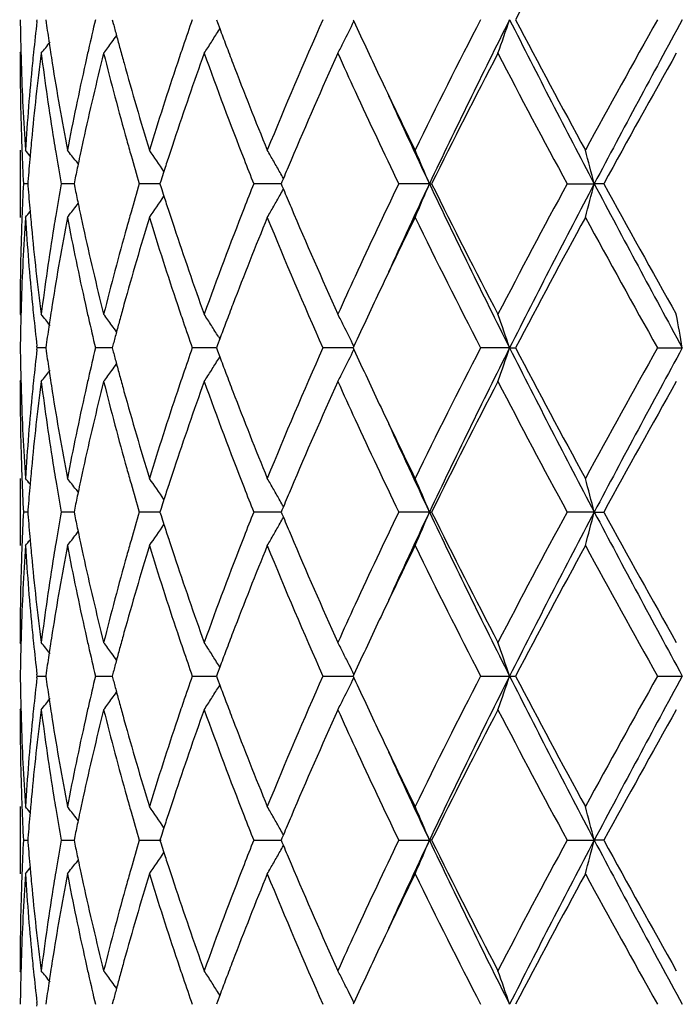
# Model space of a CAD drawing. Units: inches. Extents: x 7.69 to 14.19, y 6.02 to 12.52.
# Drawn here: x 10.69 to 10.88, y 10.03 to 10.32 of the extents above; entities that cross this region are included whole.
import ezdxf

# ---------------------------------------------------------------- set-up
doc = ezdxf.new("R2010")
doc.units = ezdxf.units.IN
doc.header["$LTSCALE"] = 1.21
doc.header["$MEASUREMENT"] = 0
doc.layers.get('0').update_dxf_attribs({"linetype": 'CONTINUOUS'})

msp = doc.modelspace()

# ---------------------------------------------------------------- linework, layer by layer
at = {"color": 7, "linetype": 'Continuous'}
for p, q in [((10.6926851883, 10.323977162), (10.6927459797, 10.3245051001)), ((10.6953035588, 10.3245051001), (10.6954377419, 10.3235600209)), ((10.7150030997, 10.3245051001), (10.7153112507, 10.3233337602)), ((10.7458692092, 10.3245051001), (10.746189626, 10.3236406873)), ((10.746189626, 10.3236406873), (10.7468496191, 10.3218666168)), ((10.7863541316, 10.3245051001), (10.7865724002, 10.3240303076)), ((10.7464312972, 10.3211656147), (10.74686536, 10.3218645053)), ((10.687692343, 10.3145509129), (10.6879699554, 10.3148868351)), ((10.6876923427, 10.2858756464), (10.6876923427, 10.2659663972)), ((10.690801123, 10.2857413466), (10.6906569537, 10.2841341934)), ((10.7042709547, 10.2825790925), (10.7049127305, 10.2817391889)), ((10.6899726437, 10.2759212815), (10.6886864923, 10.2759212924)), ((10.6900218964, 10.2765415334), (10.6899733802, 10.2759212924)), ((10.6899733802, 10.2759212924), (10.6900219132, 10.2753008754)), ((10.7030125234, 10.2759212683), (10.6998857976, 10.2759212924)), ((10.7036816478, 10.2759212631), (10.7030125234, 10.2759212683)), ((10.703912327, 10.2770514446), (10.7036819311, 10.2759212924)), ((10.7036819311, 10.2759212924), (10.7039123801, 10.2747909474)), ((10.7262686375, 10.2759212683), (10.7230097161, 10.2759212924)), ((10.7291247142, 10.2759212469), (10.7262686375, 10.2759212683)), ((10.729468267, 10.2769984623), (10.7291247412, 10.2759212924)), ((10.7291247412, 10.2759212924), (10.7294683438, 10.2748439457)), ((10.7633511756, 10.2759212439), (10.7568987179, 10.2759212924)), ((10.7650262695, 10.2759212311), (10.7633511756, 10.2759212439)), ((10.7652579926, 10.2764766013), (10.7650260017, 10.2759212924)), ((10.7650260017, 10.2759212924), (10.7652580664, 10.2753658398)), ((10.7656856299, 10.2774984506), (10.7652579926, 10.2764766013)), ((10.8089409162, 10.2759212192), (10.7998534671, 10.2759212924)), ((10.8089409162, 10.2759212192), (10.8095854736, 10.2759212924)), ((10.8497200332, 10.2759212924), (10.8577650183, 10.2759212192)), ((10.8605687589, 10.2759212924), (10.8577650183, 10.2759212192)), ((10.7652580664, 10.2753658398), (10.765685704, 10.2743440505)), ((10.7042709744, 10.2692630944), (10.7049128465, 10.2701031566)), ((10.6906570292, 10.2677080066), (10.6908012199, 10.266100718)), ((10.6876923427, 10.2372917353), (10.6879699578, 10.2369557884)), ((10.746849426, 10.2299758466), (10.7461894498, 10.2282019586)), ((10.7464309569, 10.2306771353), (10.7468651691, 10.2299779575)), ((10.6927460606, 10.2273373846), (10.6926852579, 10.2278653777)), ((10.6926852627, 10.2268094072), (10.6927460606, 10.2273373846)), ((10.6953031623, 10.2273374023), (10.692746061, 10.2273373849)), ((10.695437679, 10.2282826526), (10.6953034597, 10.2273373849)), ((10.6953034597, 10.2273373849), (10.6954376515, 10.2263922639)), ((10.7132291418, 10.2273374053), (10.7100163567, 10.2273373849)), ((10.7150026623, 10.2273374167), (10.7132291418, 10.2273374053)), ((10.7153111357, 10.2285089012), (10.715002916, 10.2273373849)), ((10.715002916, 10.2273373849), (10.7153110826, 10.2261660125)), ((10.7419668642, 10.2273374053), (10.7387032771, 10.2273373849)), ((10.7458690132, 10.22733743), (10.7419668642, 10.2273374053)), ((10.7461894498, 10.2282019586), (10.7458689499, 10.2273373849)), ((10.7458689499, 10.2273373849), (10.7461893872, 10.2264729373)), ((10.7461893872, 10.2264729373), (10.7468493445, 10.2246990161)), ((10.7836655933, 10.227337426), (10.7773683401, 10.2273373849)), ((10.7863540388, 10.2273374437), (10.7836655933, 10.227337426)), ((10.7865721291, 10.227812253), (10.7863538098, 10.2273373849)), ((10.7863538098, 10.2273373849), (10.7865720894, 10.2268625795)), ((10.832692501, 10.2273374467), (10.8240727181, 10.2273373849)), ((10.832692501, 10.2273374467), (10.8344274156, 10.2273373849)), ((10.8764744581, 10.2273373849), (10.8838422886, 10.2273374467)), ((10.7464309573, 10.2239978785), (10.7468650969, 10.2246969154)), ((10.6876923431, 10.2173834518), (10.6879699419, 10.217719373)), ((10.6876923427, 10.1887086401), (10.6876923427, 10.1687976401)), ((10.6908012974, 10.1885743156), (10.6906571101, 10.1869669882)), ((10.7042713914, 10.1854115153), (10.7049130471, 10.184571764)), ((10.6900219768, 10.1793735966), (10.6899734515, 10.1787532559)), ((10.7039125451, 10.1798835472), (10.7036821171, 10.1787532559)), ((10.7294686046, 10.1798305561), (10.7291250326, 10.1787532559)), ((10.7652584121, 10.1793086467), (10.765026384, 10.1787532559)), ((10.7656860929, 10.1803305884), (10.7652584121, 10.1793086467)), ((10.6899727149, 10.178753251), (10.6886864451, 10.1787532559)), ((10.6899734515, 10.1787532559), (10.6900219845, 10.1781328341)), ((10.7030126487, 10.178753245), (10.6998856344, 10.1787532559)), ((10.7036818303, 10.1787532427), (10.7030126487, 10.178753245)), ((10.7036821171, 10.1787532559), (10.7039125699, 10.1776228738)), ((10.7262686675, 10.178753245), (10.7230094451, 10.1787532559)), ((10.7291249975, 10.1787532355), (10.7262686675, 10.178753245)), ((10.7291250326, 10.1787532559), (10.7294686405, 10.1776758728)), ((10.7633514045, 10.1787532342), (10.7568983528, 10.1787532559)), ((10.7650266374, 10.1787532286), (10.7633514045, 10.1787532342)), ((10.765026384, 10.1787532559), (10.7652584459, 10.1781977992)), ((10.7652584459, 10.1781977992), (10.7656861256, 10.1771758882)), ((10.8089413091, 10.1787532234), (10.799853026, 10.1787532559)), ((10.8089413091, 10.1787532234), (10.8095859275, 10.1787532559)), ((10.8577652623, 10.1787532234), (10.8497195381, 10.1787532559)), ((10.8577652623, 10.1787532234), (10.8605692616, 10.1787532559)), ((10.7042713579, 10.1720947693), (10.7049131019, 10.1729346497)), ((10.690657145, 10.1705393588), (10.6908013426, 10.1689319725)), ((10.6879699546, 10.1397876517), (10.6876923427, 10.1401235941)), ((10.7468493742, 10.1328078568), (10.7461894175, 10.1310340207)), ((10.7468651232, 10.1328099589), (10.7464310929, 10.1335088317)), ((10.692746064, 10.1301695021), (10.6926852608, 10.1306975016)), ((10.6926852608, 10.1296415027), (10.692746064, 10.1301695021)), ((10.6927458853, 10.130171052), (10.6953031913, 10.1301697265)), ((10.6954376666, 10.1311147147), (10.6953034555, 10.1301695021)), ((10.6953034555, 10.1301695021), (10.6954376666, 10.1292242896)), ((10.7100159941, 10.130171052), (10.715002631, 10.1301693226)), ((10.7153111129, 10.1313409644), (10.7150029082, 10.1301695021)), ((10.7150029082, 10.1301695021), (10.7153111129, 10.1289980399)), ((10.7387027457, 10.130171052), (10.7458689843, 10.1301695414)), ((10.7461894175, 10.1310340207), (10.7458689389, 10.130169502)), ((10.7458689389, 10.130169502), (10.7461894174, 10.1293049835)), ((10.7773676666, 10.130171052), (10.7863539972, 10.1301695077)), ((10.7865720879, 10.1306443121), (10.7863537961, 10.1301695021)), ((10.7863537961, 10.1301695021), (10.7865720879, 10.1296946922)), ((10.8240719362, 10.130171052), (10.8326924779, 10.1301695021)), ((10.8326924779, 10.1301695021), (10.8344282148, 10.130171052)), ((10.8764736074, 10.130171052), (10.8838422767, 10.1301695021)), ((10.7461894174, 10.1293049835), (10.7468493742, 10.1275311474)), ((10.7464310929, 10.1268301726), (10.7468651232, 10.1275290453)), ((10.6876923427, 10.1202154102), (10.6879699546, 10.1205513525)), ((10.6876923427, 10.0915413642), (10.6876923427, 10.0716303641)), ((10.6908013426, 10.0914070318), (10.690657145, 10.0897996455)), ((10.7049131019, 10.0874043546), (10.7042713579, 10.088244235)), ((10.7656861256, 10.083163116), (10.7652584459, 10.0821412051)), ((10.6886864451, 10.0815857484), (10.6899727153, 10.0815857533)), ((10.6900219845, 10.0822061702), (10.6899734515, 10.0815857484)), ((10.6899734515, 10.0815857484), (10.6900219768, 10.0809654076)), ((10.6998856344, 10.0815857484), (10.7036818303, 10.0815857616)), ((10.7039125699, 10.0827161304), (10.7036821171, 10.0815857484)), ((10.7036821171, 10.0815857484), (10.7039125451, 10.0804554571)), ((10.7230094451, 10.0815857484), (10.7295276151, 10.0815857701)), ((10.7294686405, 10.0826631315), (10.7291250326, 10.0815857484)), ((10.7291250326, 10.0815857484), (10.7294686046, 10.0805084482)), ((10.7568983528, 10.0815857484), (10.7650266258, 10.0815857757)), ((10.7652584459, 10.0821412051), (10.765026384, 10.0815857484)), ((10.765026384, 10.0815857484), (10.7652584121, 10.0810303576)), ((10.7652584121, 10.0810303576), (10.7656860929, 10.0800084158)), ((10.799853026, 10.0815857484), (10.8089413091, 10.0815857809)), ((10.8095859275, 10.0815857484), (10.8089413091, 10.0815857809)), ((10.8497195381, 10.0815857484), (10.8577652623, 10.0815857809)), ((10.8605692616, 10.0815857484), (10.8577652623, 10.0815857809)), ((10.7049130471, 10.0757672403), (10.7042713914, 10.074927489)), ((10.6906571101, 10.0733720161), (10.6908012974, 10.0717646887)), ((10.6879699419, 10.0426196313), (10.6876923431, 10.0429555525)), ((10.6954376515, 10.0339467403), (10.6953034597, 10.0330016194)), ((10.7153110826, 10.0341729918), (10.715002916, 10.0330016194)), ((10.7461893872, 10.0338660669), (10.7458689499, 10.0330016194)), ((10.7468493445, 10.0356399882), (10.7461893872, 10.0338660669)), ((10.7468650969, 10.0356420888), (10.7464309573, 10.0363411258)), ((10.6926852579, 10.0324736265), (10.6927460606, 10.0330016197)), ((10.6927460606, 10.0330016197), (10.6926852627, 10.0335295971)), ((10.7865720894, 10.0334764248), (10.7863538098, 10.0330016194))]:
    msp.add_line(p, q, dxfattribs=at)
msp.add_circle((10.9376923427, 9.2676695021), 3.25, dxfattribs=at)
at = {"color": 9, "linetype": 'Continuous'}
for radius in [3.2115516844, 3.1422181513, 3.0828434898]:
    msp.add_circle((10.9376923427, 9.2676695021), radius, dxfattribs=at)
at = {"color": 7, "linetype": 'Continuous'}
for centre, radius, start, end in [((13.5019836526, 8.9202606545), 3.0145906482, 151.4040425012, 152.2369574486), ((11.4386924793, 10.3344721315), 0.7510002183, 180.760433335, 181.5195518509), ((11.4645895736, 10.2353507802), 0.7769755566, 173.450252016, 174.1315690608), ((11.4879265281, 10.4365656123), 0.8005053029000001, 188.1154287898, 188.5510636257), ((11.5723798072, 10.1188417135), 0.8865486102, 166.5862070491, 167.1780443826), ((11.6205006687, 10.5620981661), 0.9361497338, 194.7765109606, 195.001841235), ((11.7834049854, 9.9593781582), 1.1066706174, 160.7353028733, 161.1639454932), ((12.0693371002, 9.7514339236), 1.413362888, 156.0796418959, 157.7818030555), ((10.3544198571, 10.534948505), 0.4808804676, 333.1622390492, 333.9846743219), ((12.3317803034, 11.0347362994), 1.7008146492, 204.6996867213, 205.3397502663), ((12.6910690053, 9.3632836505), 2.0999102738, 152.7583687922, 153.9376928877), ((12.8429652684, 9.311622287), 2.2510280975, 153.258587737, 154.6351062344), ((10.2764693627, 10.5128924653), 0.5872599042000001, 340.2607170277, 341.2892788285), ((13.471578587, 11.6555681506), 2.9555789665, 206.7665312201, 207.8263974065), ((13.3791345215, 11.6629119746), 2.8752157039, 207.7424500975, 208.6157523813), ((14.1941740467, 8.465511832899999), 3.8030236824, 150.736960217, 151.4019331652), ((14.5990912988, 8.299060574), 4.2314891406, 151.4020780306, 152.1486994146), ((10.3542386699, 10.5815345157), 0.4467613166, 323.8274442747, 324.1327052887), ((11.6272992234, 10.5639205333), 0.9431882967, 195.0018685646, 195.247667608), ((10.3639172165, 10.5592178105), 0.450539532, 327.6061463948001, 328.1045183252999), ((11.8737693775, 10.7421303108), 1.2027342659, 200.4520617868, 200.7003321648), ((10.3426254665, 10.5978993465), 0.45135634, 321.1141361881, 321.6497277949), ((11.4917786089, 10.4371419846), 0.8044002642, 188.5508639224, 188.7361845864), ((10.3537679722, 10.5818793462), 0.4473448096, 323.3025677513, 323.8273741712), ((11.768009725, 9.964631107999999), 1.0904038561, 161.1640033176, 161.4442120344), ((10.3646854221, 10.5587307147), 0.4496299155, 327.1072361194999, 327.6061133955999), ((11.8887429323, 10.7477858479), 1.2187402784, 200.700217956, 200.969808479), ((10.3584334797, 10.5329186564), 0.4763827515, 332.7169163013, 333.1621425438), ((11.4387638261, 10.3145617164), 0.7510714834000001, 180.0008241666, 181.9657593938), ((11.4394962967, 10.3344923388), 0.7518042887999999, 181.5194668381, 181.742783266), ((11.467746657, 10.2151101556), 0.7801497872, 172.6769478543, 174.5801159119), ((11.4611882398, 10.2357026093), 0.7735560756000001, 174.1317333218, 174.367286087), ((11.4893437035, 10.4168372492), 0.8019333826999999, 187.3280198118, 189.1873273795), ((11.4944674635, 10.437555624), 0.8071207487000001, 188.7362160759, 188.9760037535), ((11.5786167962, 10.0975088816), 0.8929456559000001, 165.9326093332, 167.6300603577), ((11.563900715, 10.1207751749), 0.8778518714, 167.1782761417, 167.4431077836), ((11.6252794424, 10.5434120575), 0.94108171, 194.074861133, 195.6972582966), ((11.6348010214, 10.5659659225), 0.9509639375, 195.2476962302, 195.5127465936), ((11.7926413877, 9.9363310798), 1.1164250671, 160.1975821036, 161.5962843428), ((11.886393849, 10.7268503726), 1.2161790675, 199.8166992994, 201.3956485675999), ((12.1574954688, 9.6933719815), 1.509419278, 155.6986994929, 157.0108129284), ((12.2700272672, 10.9864208357), 1.6328411999, 204.2973944452, 204.7306774792), ((12.8405916025, 9.2678400914), 2.2674244427, 152.507670686, 153.6026933572), ((13.3363010965, 11.620167309), 2.8266734403, 207.509229146, 208.3956610411), ((14.6579961963, 8.1883436248), 4.3334092423, 150.6163827162, 151.2008774637), ((11.4422323998, 10.3345844338), 0.7545419272, 181.7434545502, 183.7012521254), ((11.452039797, 10.236548405), 0.7643687922, 174.3630720761, 176.2999430011), ((11.5074274712, 10.439639659), 0.8202471988, 188.9785521378, 190.8046232869), ((11.5394646024, 10.1260757848), 0.8528478670999999, 167.4337825307, 169.2005398199), ((11.6611932702, 10.5733560173), 0.9783712456, 195.5163892618, 197.0877322115001), ((11.7219071026, 9.9798772109), 1.0418462009, 161.4322443223, 162.9199278268), ((11.9382064276, 10.7668323698), 1.2717440587, 200.9735595219, 202.2214095134), ((12.4562585164, 11.09359242), 1.8385058337, 205.3372110617, 206.061348664), ((12.3964715238, 11.0450931841), 1.7722343573, 204.7433760163, 205.7224753405), ((12.5076061976, 11.0799287784), 1.879332832, 204.4510248559999, 205.3290007006), ((11.4407114104, 10.3146235408), 0.7530200423000001, 181.9653775457, 182.1911718262), ((11.4573999538, 10.2161620503), 0.7697499892, 174.5853193466, 174.8138369147), ((11.5012668838, 10.4187334308), 0.8140063581, 189.1850867848, 189.4350929925), ((11.553328825, 10.1032057636), 0.8670243598, 167.6397987552, 167.8929495447), ((11.650268405, 10.5503759429), 0.9670228129, 195.6938983613, 195.9701941917), ((11.7459363893, 9.9521028381), 1.0671294825, 161.6080888714, 161.8790180088), ((11.4423086801, 10.3146872567), 0.7546185803000001, 182.1913692049, 182.9446720426), ((10.33904958, 9.9979906448), 0.4533520899, 39.1372201512, 39.4210355185), ((11.508906341, 10.4200164854), 0.8217527997, 189.4360244752, 190.099086024), ((10.3476912947, 10.0094464105), 0.4491664679, 37.451371757, 37.9829637833), ((11.5484209309, 10.104258993), 0.8620047268000001, 167.8929779039, 168.1184207108), ((11.6650164881, 10.5546136778), 0.982367652, 195.9711525804, 196.4808335619), ((10.3600270496, 10.0295293007), 0.4468309721, 34.032629762, 35.00858592329999), ((10.365587167, 10.0546347117), 0.4579923332, 29.8481798049, 30.3248021447), ((10.3326491037, 10.0781423232), 0.5157231645, 22.5505371685, 23.7533410477), ((10.1609124546, 10.0962669549), 0.7196382079000001, 14.4565212356, 15.2765229987), ((11.4537653069, 10.2164841974), 0.7661010903000001, 174.933939636, 175.503770705), ((11.542926258, 10.105413517), 0.8563900715, 168.1183198661, 168.4384637711), ((11.7343129116, 9.9559074897), 1.0548991674, 161.8790593877, 162.1304765314), ((11.9468031152, 10.7503976465), 1.2810153334, 201.3905860101, 201.7397238209), ((10.3639480975, 10.0536930204), 0.4598826586999999, 29.3727987546, 29.8483047307), ((12.0617229142, 9.7344932301), 1.4051929802, 157.0291882937, 157.2676097128), ((11.7255639871, 9.9587310497), 1.0457059001, 162.1306263364, 162.2805449674), ((10.362283074, 10.0527538043), 0.4617943143, 29.1228460041, 29.37302199880001), ((11.4421998499, 10.2371586021), 0.7545097256000001, 177.0551516691, 177.808603604), ((11.5070229193, 10.1321427859), 0.8198430287999999, 169.8996224395, 170.5642632413), ((11.6617587085, 9.998161702400001), 0.9789790908, 163.5174256649, 164.0288962304), ((11.9418402768, 9.8033796851), 1.2756888602, 158.258432455, 158.6090444998), ((12.3635285709, 9.5222532774), 1.7358269807, 154.266628609, 155.2663609822), ((12.510518588, 9.470581876499999), 1.882535001, 154.6722840221, 155.5488088154), ((10.3327244973, 10.4736596427), 0.5156380143, 336.2473605426001, 337.4504034062001), ((12.847989786, 11.2426716248), 2.2566184081, 205.3664866269, 206.7395868929), ((12.783877329, 11.2551755684), 2.203807448, 206.3815399525, 207.5081720178), ((13.232387871, 8.986814276699999), 2.7090409601, 151.5850546602, 152.5099769977), ((13.4775560414, 8.893170164199999), 2.962314211, 152.1744741084, 153.2319285228), ((10.160990216, 10.4555473256), 0.7195558791, 344.7239781315, 345.5441041233), ((14.6091150989, 12.2581626426), 4.2428655986, 207.8523077361, 208.5969235825), ((14.4775986867, 12.2631298734), 4.1269726728, 208.7845437371, 209.3982751855), ((11.4537266732, 10.3353590263), 0.7660626226999999, 184.4965166663, 185.0663922838), ((11.5429331507, 10.4464407585), 0.8563991541, 191.5622234287, 191.8823673806), ((11.7255836797, 10.5931367166), 1.0457323034, 197.7204513909, 197.8703648427), ((10.3623276327, 10.4990539515), 0.4617385433, 330.6280044078999, 330.8782335043), ((12.0581356918, 10.8158689343), 1.4013123031, 202.733244266, 202.9723359061), ((11.5485793249, 10.447627187), 0.8621686336, 191.8822638266, 192.107679122), ((10.3601145467, 10.5222433983), 0.4467195206, 324.9922944976, 325.9684949304), ((11.7345966532, 10.5960456667), 1.0552030834, 197.8705191683, 198.1218774636), ((10.3639953655, 10.4981132727), 0.4598238093, 330.15264401, 330.6282251933), ((10.3391320422, 10.5537741103), 0.4532393084, 320.5798924358, 320.8637986756), ((10.347774164, 10.54232183), 0.4490557303, 322.0179511783, 322.5496903059), ((11.5536248026, 10.4487100009), 0.8673289951, 192.1077081805, 192.360680638), ((11.6496237942, 10.0016377525), 0.9663561331, 164.0290696097, 164.3054786961), ((11.7465792074, 10.5999680674), 1.0678112883, 198.1219199713, 198.3926077134), ((11.8669782185, 9.8322974256), 1.1954366926, 158.590892529, 160.1972201299), ((10.3657088415, 10.4971287313), 0.457847621, 329.6760003372, 330.152789769), ((12.1350078993, 10.8486187647), 1.4848698661, 202.9781376623, 204.3119294841), ((11.4435912234, 10.2171928837), 0.7559020953, 176.3005008151, 178.2548090207), ((11.4405833929, 10.2372230896), 0.7528919849, 177.8088037963, 178.0345283253), ((11.4539747142, 10.315452022), 0.7663098978, 183.7025383197, 185.6345355464), ((11.4574662314, 10.3356904952), 0.7698168464, 185.1864947256, 185.4148877597), ((11.5127815485, 10.1112681169), 0.8256815026000001, 169.2013425798, 171.0154258152), ((11.5009237262, 10.1331600448), 0.8136595865, 170.5645157493, 170.8145314129), ((11.5447465378, 10.4268593768), 0.8582410781, 190.8050727, 192.5607570958), ((11.6716849821, 9.9754163069), 0.9893018151, 162.9208757319, 164.4748835759), ((11.7315016555, 10.575051396), 1.0519241444, 197.0872856044, 198.5607414649), ((11.9569251472, 9.777597054400001), 1.291875899, 157.7882187029, 159.0166441617), ((12.0968053043, 10.8121241727), 1.4432219133, 202.2364373704, 203.9033684766), ((12.4870746605, 9.4434245514), 1.8727018807, 153.9454078952, 154.6563910196), ((12.7457246942, 11.2160191694), 2.1610733422, 206.0796886193, 207.225627985), ((13.4976753602, 8.8253833079), 3.009711755, 151.4030663645, 152.2373382807), ((14.3571083424, 12.1764457712), 3.9892149275, 208.6143094254, 209.2482425069), ((11.4383065326, 10.2372894023), 0.7506141899, 178.0336263716, 179.9998219216), ((11.4652162911, 10.3364481704), 0.7776038211, 185.4165783433, 187.32603825), ((11.485022012, 10.1356356817), 0.797566601, 170.8077418091, 172.6772893478), ((11.5727732924, 10.452956592), 0.8869426596, 192.3638544327, 194.0728470761), ((11.6162128378, 10.010846755), 0.9316997203, 164.29488447, 165.9336699266), ((11.7823941088, 10.6119540928), 1.1055785598, 198.3964004959, 199.8088668663), ((12.2555899557, 9.5720495337), 1.6169555921, 155.2687181481, 155.7061521179), ((12.3513284559, 9.507929982), 1.7224090242, 154.6627657496, 155.2947181108), ((11.4394460684, 10.217349867), 0.7517540828, 178.2571466775, 178.4803983312), ((11.4608652812, 10.3161128344), 0.773232053, 185.633133935, 185.8687100447), ((11.4946985804, 10.1142416327), 0.8073560431, 171.0234480348, 171.2630935794), ((11.5632584886, 10.4309368344), 0.8771967082, 192.5577515598, 192.8227184563), ((11.6353814525, 9.9856980257), 0.9515708906999999, 164.4862961893, 164.7511199591), ((11.7669083488, 10.5868649293), 1.0892495862, 198.5569949117, 198.837454101), ((11.8928764676, 9.802450519199999), 1.2231747254, 159.0292760868, 159.2978478971), ((11.4385742298, 10.2173717899), 0.7508819695000001, 178.4803063759, 179.2395565158), ((11.4655000194, 10.3165978413), 0.7778920912999999, 185.869340987, 186.5498618964), ((10.3426598264, 9.9539891972), 0.4513007826, 38.34843798530001, 38.8840667781), ((11.491823599, 10.1146839402), 0.804447237, 171.2631272313, 171.4484467848), ((11.5746828911, 10.4335540812), 0.8889170616, 192.8237819801, 193.4140495059), ((10.3537936699, 9.969999666), 0.4473024745, 36.1708354144, 36.6956645916), ((11.6273179532, 9.9878967434), 0.9432129975, 164.7511507149, 164.9969512315), ((11.7872623809, 10.5938259553), 1.1107610308, 198.8382887989, 199.2653565094), ((10.3646993785, 9.993136743200001), 0.4496047232, 32.3921933179, 32.8910749669), ((11.8734831794, 9.8097849838), 1.2024408408, 159.2980939031, 159.5464278835), ((10.3584194256, 10.0189309822), 0.4763920377, 26.8363627454, 27.2815616963), ((10.2799091764, 10.0401624232), 0.5836127941, 18.7063411854, 19.7413207987), ((9.886976326100001, 10.0541988301), 1.0117898634, 9.853009844399999, 10.4256481914), ((11.487711421, 10.1152992829), 0.8002892751999999, 171.4482337129, 171.8839728149), ((10.3542509817, 9.970334720599999), 0.446735557, 35.8654420711, 36.1707618795), ((11.6200231524, 9.9898522934), 0.9356606273, 164.9969806847, 165.2224157081), ((10.3639165738, 9.9926405355), 0.4505315484, 31.8937774142, 32.3921476104), ((10.3543963613, 10.0168967451), 0.48090016, 26.0138238804, 26.8362389282), ((11.4385972702, 10.237302672), 0.7509050037, 180.7603966534, 181.5195926479), ((11.4647035096, 10.138166555), 0.7770905537999999, 173.4500031569, 174.1311980865), ((11.4875451177, 10.3393461382), 0.8001205008, 188.1156171893, 188.5514408348), ((11.5728200906, 10.0215626064), 0.887002561, 166.585803085, 167.1773213083), ((11.6196286771, 10.4647068424), 0.9352497202, 194.776889326, 195.0024222568), ((11.7844597329, 9.8618313963), 1.1077911326, 160.7347905, 161.1629866668), ((12.0681727437, 9.654741939600001), 1.4121053618, 156.0781259275, 157.7817814842), ((10.3542744613, 10.4378458451), 0.4810393933, 333.1631441938, 333.9852895128), ((12.3297423124, 10.9366522895), 1.6985805161, 204.7003282237, 205.3411359361), ((12.6884325608, 9.267404857799999), 2.096975937, 152.7567015116, 153.9376630109), ((12.8439903775, 9.213983904900001), 2.2521555338, 153.2596333609, 154.6354606071), ((10.2797322185, 10.4145799855), 0.5838020575999999, 340.2583357998, 341.2929526479), ((13.4747128847, 11.5600377912), 2.9591150562, 206.7675054093, 207.8261130122), ((13.3800105442, 11.5662630938), 2.8762328693, 207.7434707318, 208.6164551882), ((14.185542738, 8.373047958899999), 3.7931941891, 150.7352112698, 151.4019009077), ((14.6011952832, 8.2008003462), 4.2338594575, 151.4027273681, 152.1489309754), ((10.3637900431, 10.4621212726), 0.4506848344, 327.6071631377, 328.1053531800001), ((11.8723857038, 10.6444612653), 1.201262853, 200.4527083619, 200.701276752), ((10.3425098224, 10.500812027), 0.451496668, 321.1154326196, 321.6508216365), ((11.4915291878, 10.3399422869), 0.8041489247, 188.5512342575, 188.736612925), ((10.3536488655, 10.4847882747), 0.4474859595, 323.3038388637, 323.8284451733999), ((10.3541196111, 10.4844434229), 0.4469024152, 323.8285152288, 324.1336960939), ((11.6267061171, 10.4666040441), 0.9425770343000001, 195.002450831, 195.2484063381), ((10.3645581907, 10.4616342324), 0.4497752968, 327.1084457000999, 327.6071301784), ((10.3582879088, 10.4358161637), 0.4765419088, 332.7179968271, 333.163047818), ((11.4388104305, 10.2173936115), 0.7511180878, 180.0007750152, 181.96565245), ((11.4393985201, 10.2373228256), 0.7517065062, 181.5195086749, 181.7428433325), ((11.4679359848, 10.1179256819), 0.7803397391, 172.6774808162, 174.5802464979), ((11.4611351581, 10.1385356846), 0.7735031615000001, 174.1313705099, 174.366929488), ((11.4891787301, 10.319638673), 0.8017657881, 187.3273181542, 189.1870729111), ((11.494313525, 10.3403706367), 0.8069660184, 188.7366455789, 188.9764696275), ((11.5789646984, 10.0002704208), 0.8933003822, 165.9336157933, 167.6304433194), ((11.5639291175, 10.0235901058), 0.8778833428, 167.1775643211, 167.442378979), ((11.6248113972, 10.4461059224), 0.9405939922, 194.0736009846, 195.6968863302), ((11.6345248064, 10.4687359446), 0.9506811629999999, 195.2484362707, 195.5135583357), ((11.7932651795, 9.8389673306), 1.1170784702, 160.1989487888, 161.5968702779), ((11.7682296753, 9.8673694881), 1.0906422192, 161.1630476835, 161.4431902577), ((11.8852898777, 10.6292464344), 1.2149925007, 199.814984187, 201.3954556288), ((11.8881024528, 10.650397803), 1.2180634087, 200.7011567556, 200.9708924283), ((12.1590126358, 9.59556848), 1.5110637683, 155.7003938016, 157.0110630083), ((12.2702883741, 10.8893234157), 1.6331079991, 204.2958647407, 204.7289711881), ((12.844551945, 9.168698491), 2.2718488771, 152.5096128098, 153.6025105994), ((13.3294867515, 11.5193321398), 2.8189354682, 207.5070840956, 208.3959549007), ((14.672313741, 8.0832907679), 4.3497539027, 150.6184112016, 151.2007130329), ((11.4422372915, 10.2374183934), 0.7545468711, 181.7435408785, 183.7013013365), ((11.4518778607, 10.1393922256), 0.7642064947, 174.362710927, 176.2999695365), ((11.5076260744, 10.3425113747), 0.8204495401, 188.9790798933, 190.8046795193), ((11.5390564593, 10.0289872508), 0.852432249, 167.4329815224, 169.2005806738), ((11.6616845481, 10.4763410552), 0.9788855125, 195.5172877768, 197.0877894115), ((11.7210973336, 9.8829599797), 1.0409987857, 161.4310980319, 162.9199786462), ((11.9392527072, 10.6700941164), 1.272874779, 200.9747332128, 202.2214644268), ((12.4591877181, 10.9978560032), 1.8417657119, 205.3383640038, 206.061293827), ((12.3937420455, 10.9466193734), 1.7692090265, 204.7418540337, 205.722736211), ((12.5102288297, 10.9839858063), 1.8822270692, 204.4518462491, 205.3285569742), ((11.440675123, 10.2174528481), 0.7529837148999999, 181.9652904135, 182.1909977541), ((11.4575713315, 10.1189783606), 0.7699219973999999, 174.5853824472, 174.8137539347), ((11.5010025521, 10.3215191268), 0.8137381687999999, 189.18485911, 189.4348592305), ((11.5537602396, 10.0059460714), 0.8674652086, 167.6400000542, 167.8929407885), ((11.6496685694, 10.4530331797), 0.9663983104, 195.6935575425, 195.9699608267), ((11.7467904389, 9.8546567671), 1.068027358, 161.6084012096, 161.879040029), ((11.4422489807, 10.21751563), 0.7545588222, 182.1911926113, 182.9446324703), ((10.3391270302, 9.900886781599999), 0.4532521629, 39.1371783604, 39.4210865793), ((11.5086505122, 10.3228035878), 0.8214932288, 189.4357927608, 190.0991324127), ((10.3477686515, 9.9123393059), 0.4490686306, 37.4512144262, 37.9830139741), ((10.3601026846, 9.9324148632), 0.4467388636, 34.0323738556, 35.0086345121), ((10.3656739929, 9.9575180726), 0.4578919567, 29.848038379, 30.3248475368), ((10.3327464212, 9.981017792100001), 0.5156169820000001, 22.550207018, 23.7533768876), ((10.1662310492, 10.0005125647), 0.7141353514, 14.453220045, 15.2796223037), ((11.4538765232, 10.1193058442), 0.7662127009, 174.9338426244, 175.5036456767), ((11.5487960535, 10.0070113801), 0.8623880020999999, 167.8929693439, 168.1183349864), ((11.6644704277, 10.4572863205), 0.9817990879, 195.9709243542, 196.4809539184), ((11.7350343024, 9.8585048323), 1.0556574611, 161.8790816496, 162.1303440923), ((11.9457133999, 10.6527995156), 1.279844159, 201.3904074529, 201.7399020341), ((10.3640294478, 9.9565732365), 0.4597885966, 29.3725142492, 29.8481642072), ((12.0631313591, 9.6367297217), 1.4067217639, 157.0292070174, 157.267394117), ((11.5432380735, 10.0081792152), 0.8567086554000001, 168.1182330551, 168.4382894445), ((11.7261862501, 9.8613604049), 1.046360025, 162.130495411, 162.2803350687), ((10.3623607118, 9.9556319374), 0.461704509, 29.1225217535, 29.3727380179), ((11.4422094432, 10.139991852), 0.7545192870999999, 177.0552868259, 177.8087836366), ((11.4538291689, 10.2381986195), 0.7661653304, 184.4964853498, 185.0663300441), ((11.5069384069, 10.0349939079), 0.8197566268, 169.8999068187, 170.5646665494), ((11.5431662479, 10.3493173624), 0.8566362901000001, 191.5620287109, 191.8821129838), ((11.6615137824, 9.9010731168), 0.9787219474, 163.5178220645, 164.0294657698), ((11.7260531812, 10.4961123447), 1.0462229846, 197.7201266147, 197.8699848565), ((11.9412712136, 9.7064496975), 1.2750724388, 158.2589023633, 158.6097114382), ((10.3623945301, 10.4018513883), 0.4616637283, 330.6276909274, 330.8779476056999), ((12.058989412, 10.7190466925), 1.4022329904, 202.7328069535, 202.9717602917), ((12.3636203711, 9.4250656677), 1.7359185723, 154.26736852, 155.2670992083), ((12.5115680793, 9.3729066627), 1.8837002409, 154.6719901126, 155.5480298593), ((10.3327931868, 10.3764651906), 0.5155647936, 336.2468994664, 337.4502081528), ((12.8458133068, 11.1444232316), 2.2541885679, 205.3653772717, 206.739951887), ((12.7838344811, 11.1579597953), 2.2037474443, 206.3809283464, 207.5075881666), ((13.2347516216, 8.8884258765), 2.7117010869, 151.5861469239, 152.51015897), ((13.4777998396, 8.7958605268), 2.9625957195, 152.1742502017, 153.2316056203), ((10.1663028983, 10.3569716682), 0.714060232, 344.7205649431, 345.5470670565), ((14.6041166138, 12.1582941397), 4.2371842878, 207.851600663, 208.5972126737), ((14.4773014596, 12.1657439232), 4.1266068027, 208.7838824861, 209.3976662218), ((10.3601594291, 10.4250487717), 0.4466679175, 324.9917096506999, 325.9681032438), ((11.7349858092, 10.4989952963), 1.0556093175, 197.8701376677, 198.1214170091), ((10.3640536168, 10.4009155745), 0.4597589153, 330.1522238846, 330.6279105864), ((10.3478170225, 10.4451256135), 0.4490050502, 322.0173473213001, 322.5492200148), ((11.5487715, 10.3504951658), 0.8623639484000001, 191.8820101946, 192.1073886239), ((11.746856823, 10.5028810769), 1.0681001245, 198.1214589785, 198.3920459039), ((11.8675895029, 9.7349109745), 1.196085788, 158.5918762774, 160.1973012329), ((10.3657575145, 10.3999365202), 0.4577937654999999, 329.6754584868, 330.1523688202), ((12.1346757761, 10.7512898709), 1.4845010139, 202.9774544254, 204.3115527801), ((11.4435481796, 10.1200254766), 0.7558590541, 176.3003924081, 178.2547384033), ((11.4406236705, 10.1400551113), 0.7529322553, 177.808980087, 178.0346497968), ((10.3391722892, 10.4565785157), 0.4531911753, 320.5792824622, 320.863238066), ((11.4539497366, 10.2182835017), 0.7662849876000001, 183.7026765884, 185.6346641582), ((11.4575533655, 10.2385287198), 0.7699041315999999, 185.1864259579, 185.4147513838), ((11.5127426591, 10.0141022392), 0.8256427623999999, 169.2010332237, 171.0151348694), ((11.5009132453, 10.0359987769), 0.8136482456, 170.5649160763, 170.8148962245), ((11.5447550817, 10.3296980339), 0.8582508605, 190.8054519629, 192.5610522764), ((11.5537785415, 10.3515697033), 0.8674849926, 192.1074173857, 192.3603085237), ((11.6716506742, 9.8782495706), 0.9892684268, 162.9204040341, 164.4744095109), ((11.649529177, 9.9045059842), 0.9662553786, 164.0296371493, 164.306043456), ((11.7315637975, 10.4779127512), 1.0519923913, 197.0878587889, 198.5611676322), ((11.9568995357, 9.6804244374), 1.2918536473, 157.7876308047, 159.0160362152), ((12.0975010094, 10.7152654281), 1.443983197, 202.2373770307, 203.9033975255), ((12.4873055995, 9.3461195407), 1.8729691971, 153.9447663365, 154.6556794714), ((12.7474025154, 11.119715704), 2.162960734, 206.0807372242, 207.2256560899), ((13.4961494999, 8.7289992075), 3.0079964648, 151.4022775968, 152.2370107214), ((14.3630086954, 12.082584096), 3.9959784304, 208.6154195242, 209.248268758), ((11.4383519209, 10.140121126), 0.7506595782, 178.0337389115, 179.9998116215), ((11.4651889422, 10.2392751401), 0.777576072, 185.4164138059, 187.3259379073), ((11.4852050928, 10.0384441556), 0.7977511692, 170.8081893067, 172.6772994634), ((11.57264192, 10.3557528453), 0.8868065723999999, 192.3634297945, 194.0726795445), ((11.6165943968, 9.9135834963), 0.9320929561, 164.2956109624, 165.9336988617), ((11.7820854244, 10.5146703218), 1.1052489557, 198.3957687634999, 199.8086501955), ((12.2578584309, 9.4738566864), 1.619444769, 155.2694245387, 155.7061281419), ((12.3496326533, 9.4115430032), 1.7205420725, 154.6621627208, 155.2947426047), ((11.4393869488, 10.1201831853), 0.7516949512000001, 178.2570938, 178.4803895143), ((11.4609381406, 10.218953709), 0.7733054295, 185.6332425161, 185.8688221688), ((11.4944959976, 10.0171028936), 0.8071513793999999, 171.0232406137, 171.2629719586), ((11.5635059555, 10.3338281757), 0.8774511523999999, 192.5580061184, 192.8229195259), ((11.6349632746, 9.8886405451), 0.9511383939, 164.4859602519, 164.7509262946), ((11.7674582448, 10.4898891962), 1.0898320733, 198.5573652354, 198.8376939477), ((11.8920579352, 9.705586673200001), 1.2223015637, 159.0288465851, 159.297627837), ((11.4385411775, 10.1202044586), 0.7508489131, 178.4803007448, 179.2395651243), ((11.4656280123, 10.2194444929), 0.7780209031, 185.8694603845, 186.5498496292), ((10.3425541424, 9.8567353647), 0.4514368412, 38.3486146867, 38.884112581), ((11.4916228905, 10.0175449195), 0.8042444685, 171.263005631, 171.4483686144), ((11.5750305554, 10.3364684132), 0.8892743069, 192.8239915463, 193.4140056823), ((10.3536897551, 9.8727536162), 0.4474323509000001, 36.17100567460001, 36.6957123519), ((11.626886408, 9.8908429382), 0.9427666374, 164.7509571857, 164.9968684078), ((10.3645952888, 9.8959008298), 0.449728931, 32.3923517089, 32.8911238201), ((10.3578490334, 9.9214704908), 0.477032985, 26.8367417434, 27.2813675475), ((10.276188734, 9.9416945236), 0.5875536014, 18.7100545858, 19.7380734008), ((11.4875143995, 10.0181597159), 0.8000902341, 171.4481556612, 171.88399239), ((10.3540886949, 9.873045852799999), 0.4469378259, 35.86580788850001, 36.1709470265), ((11.7879904335, 10.496911236), 1.1115318326, 198.8385348166, 199.2652932761), ((10.3637459656, 9.8953622584), 0.4507346193, 31.8941789399, 32.392323103), ((11.8726120209, 9.7129411325), 1.2015113827, 159.2978749871, 159.5463943439), ((10.354823801, 9.9199425486), 0.4804221786, 26.3938330245, 26.83645991400001), ((11.6195807584, 9.8928014082), 0.9352030323, 164.9968979459, 165.222436869), ((10.3520376936, 9.918560637899999), 0.4835321739, 26.0156426911, 26.3937532822), ((11.4385411774, 10.1401345457), 0.7508489131, 180.7604348757, 181.5196992552), ((11.572622621, 9.924431776699999), 0.8868018759999999, 166.5851718217, 167.1768309498), ((11.7841745864, 9.7647455384), 1.1074948807, 160.7339289274, 161.1622429799), ((12.066981659, 9.558072543), 1.4108144491, 156.0770166791, 157.7822087646), ((12.6856940658, 9.1715962841), 2.0939189574, 152.7554678227, 153.9381388632), ((12.7687798414, 9.1535751941), 2.1684489207, 153.2328716519, 154.6617991894), ((10.2796924578, 10.3174227048), 0.583843116, 340.258659838, 341.2932121754), ((13.3465715561, 11.3967550019), 2.8149292794, 206.7406599891, 207.8534841889), ((13.3852223526, 11.4719101396), 2.8821559343, 207.7447658994, 208.6159457823), ((14.176519459, 8.2808377724), 3.7828989867, 150.7339077881, 151.4024039298), ((14.360320663, 8.2329008463), 3.9604962218, 151.3767419576, 152.1744447057), ((11.464578842, 10.0410086666), 0.7769655594, 173.4496882828, 174.1310017034999), ((11.4875143995, 10.2421792884), 0.800090234, 188.1160076099, 188.5518443388), ((11.6195807598, 10.3675375964), 0.9352030337, 194.7775631311, 195.0031020537), ((11.8726108704, 10.5473974498), 1.2015101574, 200.45360598, 200.7021255851), ((10.354203668, 10.3407095875), 0.4811168843, 333.1636054794, 333.9856020296), ((12.3309098798, 10.8400568547), 1.6998804715, 204.7014129336, 205.3416817395), ((10.354088695, 10.3872931514), 0.4469378258, 323.8290529737, 324.1341921115), ((11.6268864084, 10.3694960662), 0.9427666376999999, 195.003131592, 195.2490428141), ((10.3637459656, 10.3649767459), 0.4507346193, 327.6076768972001, 328.1058210603), ((10.3425541424, 10.4036036396), 0.4514368412, 321.115887419, 321.6513853135), ((11.4916228896, 10.2427940847), 0.8042444676, 188.5516313856, 188.7369943691999), ((11.5635059555, 9.9265108286), 0.8774511523999999, 167.177080474, 167.4419938809), ((10.3536897551, 10.3875853881), 0.4474323509000001, 323.3042876481, 323.8289943257001), ((11.6349632745, 10.3716984592), 0.9511383938, 195.2490737052, 195.51403975), ((11.7674582447, 9.770449808099999), 1.0898320732, 161.1623060523, 161.4426347511), ((10.3645952888, 10.3644381745), 0.449728931, 327.1088761799, 327.6076482912999), ((11.8889099268, 10.5535542138), 1.2189332735, 200.702001272, 200.971525243), ((10.3583269409, 10.3386243866), 0.4764963387, 332.7183820749001, 333.1635086343999), ((11.43877547, 10.1202251473), 0.7510831273, 180.0007427845, 181.9657066782), ((11.4393869488, 10.1401558189), 0.7516949511, 181.5196104857, 181.7429061702), ((11.4680766985, 10.0207414214), 0.7804813723999999, 172.6776164708, 174.580031815), ((11.4609381406, 10.0413852953), 0.7733054295, 174.1311778312, 174.3667574681), ((11.4890059918, 10.2224464443), 0.8015913756999999, 187.3271781303, 189.1873330950999), ((11.494495998, 10.2432361107), 0.8071513798000001, 188.7370280415, 188.9767593675), ((11.5793215959, 9.9030172343), 0.8936672721, 165.9338819071, 167.6300087522), ((11.6244383931, 10.3488404858), 0.9402085008, 194.0733713091, 195.6973188656), ((11.7939956028, 9.741543899), 1.1178522216, 160.1993149931, 161.5962660453), ((11.8846704578, 10.5318501798), 1.2143323947, 199.8147611281, 201.3960613616), ((12.1603335053, 9.4978158059), 1.512508198, 155.700799543, 157.0101932516), ((12.268164346, 10.7911816495), 1.6307714522, 204.2953884492, 204.7290588702), ((12.8471978096, 9.070171590700001), 2.2748232416, 152.5100133561, 153.6014701309), ((13.326927056, 11.4208243522), 2.816046364, 207.506960469, 208.3967336371), ((14.6822219184, 7.980581030800001), 4.3611064941, 150.61883571, 151.1996155821), ((11.4422766022, 10.1402530626), 0.7545862254000001, 181.7436131207, 183.7012560381), ((11.4517985109, 10.0422311813), 0.7641269082, 174.3626073659, 176.3000518717), ((11.50783614, 10.2453811538), 0.8206628281, 188.9793604954, 190.8044713931), ((11.538816632, 9.931868954), 0.852187492, 167.4327016248, 169.2007941352), ((11.6621541327, 10.3793119841), 0.9793749773, 195.5177408769, 197.0874455801), ((11.7205969149, 9.7859525103), 1.0404735014, 161.4306765318, 162.9202970331), ((11.9402151401, 10.573309365), 1.2739103972, 200.9753122843, 202.221020686), ((12.46117131, 10.9016420046), 1.843966427, 205.3387296674, 206.0608245249), ((12.3931693265, 10.8491986653), 1.7685831683, 204.7421332115, 205.7233990602), ((12.4796486489, 10.8726226129), 1.8485135338, 204.4436322056, 205.3363478225), ((11.4406236706, 10.120283893), 0.7529322554000001, 181.965350199, 182.191019913), ((11.4575533651, 10.0218102845), 0.7699041312, 174.5852486151, 174.8135740422), ((11.5009132453, 10.2243402274), 0.8136482456, 189.185103771, 189.4350839236999), ((11.5537785414, 9.908769301), 0.8674849925, 167.6396914746, 167.8925826143), ((11.6495291768, 10.3558330201), 0.9662553784000001, 195.6939565428, 195.9703628508), ((11.7468568224, 9.757457927599999), 1.0681001238, 161.6079540933, 161.8785410216), ((11.4422094432, 10.1203471523), 0.7545192870999999, 182.1912163634, 182.9447131741), ((10.3391722895, 9.8037604888), 0.4531911749, 39.1367619339, 39.42071753800001), ((11.4538291688, 10.0221403847), 0.7661653304, 174.9336699559, 175.5035146502), ((11.5086238398, 10.2256352432), 0.8214668231000001, 189.4360254336, 190.0994011981), ((10.3478170226, 9.8152133909), 0.4490050501, 37.45077998550001, 37.9826526787), ((11.5487715005, 9.9098438383), 0.8623639488, 167.8926113761, 168.1179898054), ((11.6644666858, 10.3601252584), 0.9817973284, 195.9713355716, 196.481376594), ((10.3601594291, 9.8352902326), 0.4466679175, 34.0318967561, 35.0082903493), ((11.7349858089, 9.7613437081), 1.0556093172, 161.8785829909, 162.1298623324), ((10.3654928009, 9.8602491208), 0.4580996936, 29.8477904262, 30.3243822672), ((10.3304495161, 9.8828716652), 0.5181135935, 22.5527517241, 23.7501406566), ((10.1611020709, 9.9019867892), 0.719441033, 14.4560237595, 15.2763442409), ((11.5431662478, 9.911021641900001), 0.85663629, 168.1178870162, 168.4379712891), ((11.9457651603, 10.5556654742), 1.279904634, 201.390950792, 201.7404354065), ((10.3637411348, 9.8592458436), 0.4601183309, 29.3722752032, 29.8475903263), ((12.0630152988, 9.5395956603), 1.4066017783, 157.0286107934, 157.2668219614), ((11.7260531815, 9.7642266595), 1.0462229849, 162.1300151434, 162.2798733852), ((10.3623945299, 9.8584876159), 0.4616637286, 29.1220523944, 29.3723090727), ((11.4422489807, 10.0428233742), 0.7545588223, 177.0553675298, 177.8088073887), ((11.4538765232, 10.1410331601), 0.7662127009, 184.4963543233, 185.0661573756), ((11.5069791175, 9.937823139099999), 0.8197972782999999, 169.9001814398, 170.5648933867), ((11.543238074, 10.2521597892), 0.8567086559999999, 191.5617105556, 191.8817669448), ((11.6615450009, 9.8039040352), 0.9787523294, 163.5182522408, 164.0298694866), ((11.7261862521, 10.3989786), 1.0463600271, 197.7196649314, 197.8695045888), ((11.9412679886, 9.609296425), 1.2750641702, 158.2594428674, 158.6102476457), ((12.3645846303, 9.3274601483), 1.7369773784, 154.2681628521, 155.2672469032), ((12.4780591818, 9.2912791651), 1.8467644733, 154.663025314, 155.5565714628), ((10.3304110832, 10.2803198143), 0.5181567265, 336.2495718878, 337.4468442067), ((12.7676197939, 11.0090200909), 2.1671538492, 205.3375561705, 206.7673498615), ((12.7823718467, 11.0600347687), 2.2021005354, 206.3801808742, 207.5076957167), ((13.2386284908, 8.7892184889), 2.7160815739, 151.587214647, 152.5097463568), ((13.343586712, 8.7679712301), 2.811563883, 152.1461082142, 153.2602733643), ((10.1610474635, 10.2612024327), 0.7194983201999999, 344.7234576517, 345.5436999996), ((14.359000928, 11.9295436072), 3.9589896836, 207.8251644326, 208.6231772239), ((14.4720187633, 12.0656092608), 4.120548119, 208.7830915254, 209.3977842401), ((10.3601026846, 10.3279241411), 0.4467388636, 324.9913654878, 325.9676261443001), ((11.735034302, 10.4018341719), 1.0556574607, 197.8696559076, 198.1209183504), ((10.3637128828, 10.3039456773), 0.4601527099, 330.1520239815, 330.6272975614), ((10.3623607125, 10.3047070665), 0.4617045083, 330.6272619817, 330.8774782467), ((12.0591497572, 10.6219313421), 1.4024010514, 202.7322389625, 202.9711599032), ((10.3477686515, 10.3479996984), 0.4490686307, 322.0169860259, 322.5487855734), ((11.5487960532, 10.2533276242), 0.8623880018000001, 191.8816650135, 192.1070306561), ((10.36542903, 10.3029628544), 0.45817506, 329.6752997726, 330.1518143111), ((12.1337785984, 10.653722817), 1.4835191251, 202.9767687852, 204.3117744049), ((11.4434950677, 10.0228608023), 0.755805885, 176.3003294307, 178.2548283528), ((11.4406751232, 10.0428861562), 0.7529837151000001, 177.8090022459, 178.0347095793), ((10.3391270306, 10.3594522223), 0.4532521624, 320.5789134204, 320.8628216397001), ((11.4540631527, 10.121125239), 0.7663987490999999, 183.7028014535, 185.6345180841), ((11.4575713318, 10.1413606437), 0.7699219976999999, 185.1862460654, 185.4146175491), ((11.5125354077, 9.9169715307), 0.8254323298, 169.2008311333, 171.0154094511), ((11.5010025515, 9.9388198776), 0.8137381681, 170.5651407694, 170.8151408898), ((11.5450604518, 10.2325932868), 0.8585625388, 190.8057303081, 192.5607074979), ((11.5537602393, 10.2543929328), 0.8674652083, 192.1070592115, 192.3599999455), ((11.6712058479, 9.7812132683), 0.9888047513, 162.9200883528, 164.4748344544), ((11.6496685698, 9.8073058245), 0.9663983107999999, 164.0300391734, 164.3064424507), ((11.7321846203, 10.3809439851), 1.0526441378, 197.0882575173, 198.5606658062), ((11.746790439, 10.4056822373), 1.0680273581, 198.1209599711, 198.3915987909), ((11.8683896182, 9.6374467171), 1.196938941, 158.5926243872, 160.1969357971), ((11.9559995262, 9.583614996), 1.2908851525, 157.787233079, 159.0165692779), ((12.0988123447, 10.6186470339), 1.4454047217, 202.2378443948, 203.9022481935), ((12.4853849375, 9.2498752272), 1.8708383305, 153.9443233701, 154.6560187991), ((12.7504373477, 11.0240553559), 2.1663490475, 206.0812466231, 207.2243888544), ((13.4905204064, 8.6348707907), 3.0015995385, 151.4017759481, 152.238298132), ((14.3733953703, 11.9911258204), 4.0078306168, 208.615951315, 209.2469365075), ((11.438372442, 10.0429529095), 0.7506800992, 178.0337742771, 179.9997982747), ((11.4650934749, 10.1420959337), 0.7774799604000001, 185.4162537351, 187.3260189472001), ((11.485395714, 9.9412493276), 0.7979436498, 170.8084725958, 172.6771363386), ((11.5723743124, 10.2585206415), 0.8865313951, 192.3630782561, 194.0728626308), ((11.6170286766, 9.8163017576), 0.9325418475, 164.2961049616, 165.9334077166), ((11.7815233906, 10.4173052349), 1.104653403, 198.3952674625, 199.8089134714), ((12.2600807291, 9.3756701525), 1.6218893016, 155.2695308941, 155.705633177), ((12.3477989246, 9.3152588225), 1.7185068388, 154.6625792287, 155.2959566116), ((11.4393985203, 10.0230161787), 0.7517065065, 178.257156666, 178.480491325), ((11.4611351585, 10.1218033197), 0.7735031619, 185.6330705132, 185.8686294901), ((11.4943135254, 9.9199683675), 0.8069660188, 171.0235303696, 171.263354421), ((11.5639291174, 10.2367488985), 0.8778833426, 192.5576210231, 192.8224356789), ((11.6345248068, 9.7916030596), 0.9506811633, 164.4864416598, 164.7515637293), ((11.7682296752, 10.3929695161), 1.090642219, 198.5568097439, 198.8369523165), ((11.8911368702, 9.608786350599999), 1.2213101472, 159.0294661023, 159.2984847102), ((11.4385972701, 10.0230363323), 0.7509050036, 178.480407352, 179.2396033466), ((11.465730959, 10.1222842366), 0.7781240484, 185.8692542961, 186.5495444605), ((10.3425098225, 9.7595269773), 0.4514966679, 38.3491783638, 38.8845673804), ((11.4915291867, 9.9203967176), 0.8041489234999999, 171.2633870749, 171.4487657426), ((10.3536488655, 9.7755507296), 0.4474859594, 36.171554827, 36.6961611363), ((10.3645581908, 9.7987047719), 0.4497752967, 32.39286982190001, 32.8915543), ((10.35782409, 9.8242859063), 0.4770627367, 26.8371951233, 27.281760232), ((10.2762793459, 9.8445549553), 0.5874586974, 18.7102674279, 19.7384441245), ((11.4875451177, 9.9209928661), 0.8001205008, 171.4485591652, 171.8843828106), ((11.5751667938, 10.239323289), 0.8894121153, 192.8234799557, 193.4133956509), ((10.354119611, 9.7758955813), 0.4469024153, 35.8663039062, 36.1714847716), ((11.6267061171, 9.7937349602), 0.9425770342, 164.7515936619, 164.997549169), ((11.7881614721, 10.3997859139), 1.1117073457, 198.8377675403, 199.2644552928), ((10.3637900433, 9.7982177318), 0.4506848343, 31.8946468201, 32.3928368628), ((11.8723857038, 9.615877739), 1.201262853, 159.298723248, 159.5472916381), ((10.3548790435, 9.8227984449), 0.4803621055, 26.3942461425, 26.836919564), ((11.6196286782, 9.7956321616), 0.9352497214, 164.9975777433, 165.2231106739), ((10.3521636844, 9.8214515997), 0.4833931395, 26.0159241557, 26.3941685401)]:
    msp.add_arc(centre, radius, start, end, dxfattribs=at)

doc.saveas('drawing.dxf')
